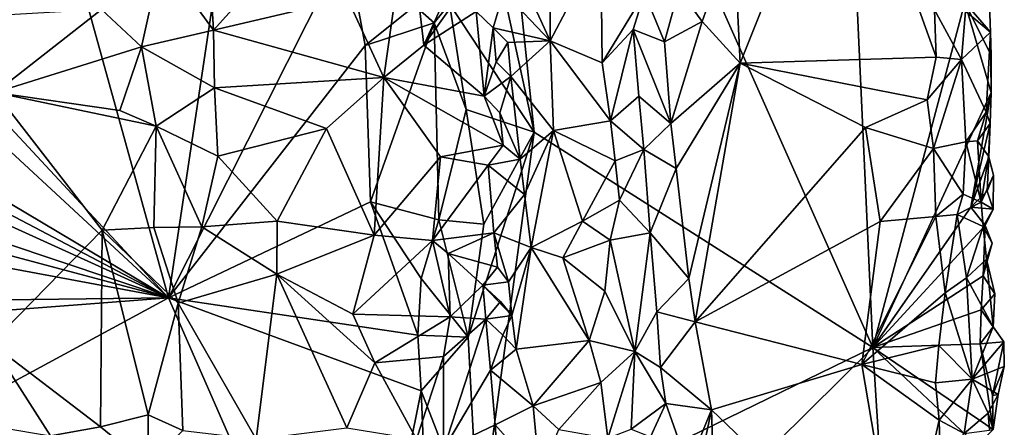
# Model space of a CAD drawing. Units: metres. Extents: x 28.7 to 31.7, y -11.5 to 12.4.
# Drawn here: x 30.2 to 31.3, y 8.6 to 9.1 of the extents above; entities that cross this region are included whole.
import ezdxf

# ---------------------------------------------------------------- set-up
doc = ezdxf.new("R2010")
doc.units = ezdxf.units.M

msp = doc.modelspace()

# ---------------------------------------------------------------- linework, layer by layer
at = {"layer": '1'}
for points in [[(30.3393, 8.7246, -1.6814), (29.3022, 9.8409, -1.6623), (29.6622, 11.1717, -1.6739)], [(30.3393, 8.7246, -1.6814), (29.6622, 11.1717, -1.6739), (30.4534, 9.4842, -1.6862)], [(30.3393, 8.7246, -1.6814), (29.2313, 9.7513, -1.6637), (29.3022, 9.8409, -1.6623)], [(30.7699, 8.9197, -1.5941), (30.6865, 9.3015, -1.6599), (30.6818, 9.7609, -1.6506)], [(30.7699, 8.9197, -1.5941), (30.6818, 9.7609, -1.6506), (31.1684, 8.6662, -1.2785)], [(31.132, 9.4625, -1.295), (31.1684, 8.6662, -1.2785), (30.6818, 9.7609, -1.6506)], [(30.3393, 8.7246, -1.6814), (29.1697, 9.4218, -1.658), (29.2313, 9.7513, -1.6637)], [(30.549, 9.1405, -1.6889), (30.3393, 8.7246, -1.6814), (30.4534, 9.4842, -1.6862)], [(31.1684, 8.6662, -1.2785), (31.132, 9.4625, -1.295), (31.2766, 9.0724, -1.1869)], [(29.1653, 9.3427, -1.6571), (29.1697, 9.4218, -1.658), (30.3393, 8.7246, -1.6814)], [(30.3393, 8.7246, -1.6814), (29.1854, 9.2497, -1.6584), (29.1653, 9.3427, -1.6571)], [(31.135, 9.3087, -1.1028), (31.0046, 9.1547, -1.1053), (31.0123, 9.001, -1.1019)], [(31.135, 9.3087, -1.1028), (31.0123, 9.001, -1.1019), (31.2427, 9.008, -1.0941)], [(31.2409, 9.0636, -1.0952), (31.135, 9.3087, -1.1028), (31.2427, 9.008, -1.0941)], [(30.6702, 9.0709, -1.6696), (30.6865, 9.3015, -1.6599), (30.7699, 8.9197, -1.5941)], [(29.1765, 9.1152, -1.6559), (29.1854, 9.2497, -1.6584), (30.3393, 8.7246, -1.6814)], [(30.3833, 9.191, -1.1361), (30.331, 9.1244, -1.1266), (30.3925, 9.0397, -1.1014)], [(30.3833, 9.191, -1.1361), (30.3925, 9.0397, -1.1014), (30.4866, 9.1443, -1.1329)], [(30.5502, 9.0768, -1.134), (30.5928, 8.9839, -1.1362), (30.6211, 9.1846, -1.1429)], [(30.6211, 9.1846, -1.1429), (30.5928, 8.9839, -1.1362), (30.64, 9.0219, -1.1414)], [(30.6211, 9.1846, -1.1429), (30.64, 9.0219, -1.1414), (30.6938, 9.1411, -1.1544)], [(30.9401, 9.0877, -1.1007), (30.9674, 9.0499, -1.1044), (31.0046, 9.1547, -1.1053)], [(30.9674, 9.0499, -1.1044), (31.0123, 9.001, -1.1019), (31.0046, 9.1547, -1.1053)], [(30.4866, 9.1443, -1.1329), (30.3925, 9.0397, -1.1014), (30.5502, 9.0768, -1.134)], [(30.7354, 9.1437, -1.1573), (30.7341, 9.0848, -1.1506), (30.7884, 9.0271, -1.1248)], [(30.7354, 9.1437, -1.1573), (30.7884, 9.0271, -1.1248), (30.7887, 9.1319, -1.122)], [(30.3393, 8.7246, -1.6814), (30.549, 9.1405, -1.6889), (30.5709, 9.0216, -1.6905)], [(30.5709, 9.0216, -1.6905), (30.549, 9.1405, -1.6889), (30.6293, 9.0684, -1.6848)], [(30.6938, 9.1411, -1.1544), (30.64, 9.0219, -1.1414), (30.6963, 9.1019, -1.1543)], [(30.7884, 9.0271, -1.1248), (30.8499, 9.0013, -1.0947), (30.8484, 9.1404, -1.0972)], [(30.7887, 9.1319, -1.122), (30.7884, 9.0271, -1.1248), (30.8484, 9.1404, -1.0972)], [(30.8484, 9.1404, -1.0972), (30.8499, 9.0013, -1.0947), (30.8997, 9.0831, -1.1139)], [(30.2606, 9.0642, -1.1251), (30.3077, 9.0199, -1.1096), (30.331, 9.1244, -1.1266)], [(30.3077, 9.0199, -1.1096), (30.3925, 9.0397, -1.1014), (30.331, 9.1244, -1.1266)], [(29.168, 9.0372, -1.6535), (29.1765, 9.1152, -1.6559), (30.3393, 8.7246, -1.6814)], [(30.64, 9.0219, -1.1414), (30.7014, 9.0617, -1.1557), (30.6963, 9.1019, -1.1543)], [(30.7014, 9.0617, -1.1557), (30.7216, 9.0426, -1.1635), (30.7341, 9.0848, -1.1506)], [(30.7216, 9.0426, -1.1635), (30.7884, 9.0271, -1.1248), (30.7341, 9.0848, -1.1506)], [(30.8997, 9.0831, -1.1139), (30.9232, 9.0261, -1.1015), (30.9401, 9.0877, -1.1007)], [(30.9232, 9.0261, -1.1015), (30.9674, 9.0499, -1.1044), (30.9401, 9.0877, -1.1007)], [(30.3925, 9.0397, -1.1014), (30.5928, 8.9839, -1.1362), (30.5502, 9.0768, -1.134)], [(30.8499, 9.0013, -1.0947), (30.8861, 9.0404, -1.1078), (30.8997, 9.0831, -1.1139)], [(30.8861, 9.0404, -1.1078), (30.9232, 9.0261, -1.1015), (30.8997, 9.0831, -1.1139)], [(31.3075, 8.9663, -1.1631), (31.1684, 8.6662, -1.2785), (31.2766, 9.0724, -1.1869)], [(31.3075, 8.9663, -1.1631), (31.2766, 9.0724, -1.1869), (31.3077, 9.01, -1.1598)], [(31.3077, 9.01, -1.1598), (31.2766, 9.0724, -1.1869), (31.3066, 9.0372, -1.1532)], [(31.3066, 9.0372, -1.1532), (31.2766, 9.0724, -1.1869), (31.3055, 9.0698, -1.1565)], [(30.0562, 9.0521, -1.1919), (30.1355, 8.9662, -1.1626), (30.2606, 9.0642, -1.1251)], [(30.1355, 8.9662, -1.1626), (30.3077, 9.0199, -1.1096), (30.2606, 9.0642, -1.1251)], [(30.6519, 9.0483, -1.6772), (30.5709, 9.0216, -1.6905), (30.6293, 9.0684, -1.6848)], [(30.6519, 9.0483, -1.6772), (30.6293, 9.0684, -1.6848), (30.6702, 9.0709, -1.6696)], [(30.7014, 9.0617, -1.1557), (30.64, 9.0219, -1.1414), (30.711, 8.962, -1.1631)], [(30.6897, 8.9462, -1.6597), (30.6519, 9.0483, -1.6772), (30.6702, 9.0709, -1.6696)], [(30.7699, 8.9197, -1.5941), (30.6897, 8.9462, -1.6597), (30.6702, 9.0709, -1.6696)], [(30.7014, 9.0617, -1.1557), (30.711, 8.962, -1.1631), (30.7216, 9.0426, -1.1635)], [(31.2409, 9.0636, -1.0952), (31.2427, 9.008, -1.0941), (31.2727, 9.0053, -1.1073)], [(31.2409, 9.0636, -1.0952), (31.2727, 9.0053, -1.1073), (31.2773, 9.0621, -1.1159)], [(31.2727, 9.0053, -1.1073), (31.3066, 9.0372, -1.1532), (31.2773, 9.0621, -1.1159)], [(31.2773, 9.0621, -1.1159), (31.3066, 9.0372, -1.1532), (31.3055, 9.0698, -1.1565)], [(30.9232, 9.0261, -1.1015), (30.9307, 8.93, -1.0956), (30.9674, 9.0499, -1.1044)], [(30.9674, 9.0499, -1.1044), (30.9307, 8.93, -1.0956), (31.0123, 9.001, -1.1019)], [(30.3925, 9.0397, -1.1014), (30.3077, 9.0199, -1.1096), (30.3936, 8.9719, -1.0987)], [(30.3925, 9.0397, -1.1014), (30.3936, 8.9719, -1.0987), (30.5928, 8.9839, -1.1362)], [(30.5772, 8.8376, -1.6884), (30.5709, 9.0216, -1.6905), (30.6519, 9.0483, -1.6772)], [(30.5772, 8.8376, -1.6884), (30.6519, 9.0483, -1.6772), (30.6575, 8.8165, -1.6752)], [(30.6575, 8.8165, -1.6752), (30.6519, 9.0483, -1.6772), (30.6897, 8.9462, -1.6597)], [(30.7216, 9.0426, -1.1635), (30.711, 8.962, -1.1631), (30.7251, 9.0025, -1.1669)], [(30.7216, 9.0426, -1.1635), (30.7251, 9.0025, -1.1669), (30.7387, 9.025, -1.1486)], [(30.7216, 9.0426, -1.1635), (30.7387, 9.025, -1.1486), (30.7884, 9.0271, -1.1248)], [(30.8499, 9.0013, -1.0947), (30.8595, 8.9329, -1.0907), (30.8861, 9.0404, -1.1078)], [(30.8929, 8.9619, -1.1081), (30.8861, 9.0404, -1.1078), (30.8595, 8.9329, -1.0907)], [(30.8861, 9.0404, -1.1078), (30.8929, 8.9619, -1.1081), (30.9307, 8.93, -1.0956)], [(30.9232, 9.0261, -1.1015), (30.8861, 9.0404, -1.1078), (30.9307, 8.93, -1.0956)], [(29.2027, 8.9367, -1.6579), (29.168, 9.0372, -1.6535), (30.3393, 8.7246, -1.6814)], [(30.7387, 9.025, -1.1486), (30.7423, 8.9852, -1.1483), (30.7884, 9.0271, -1.1248)], [(30.7884, 9.0271, -1.1248), (30.7423, 8.9852, -1.1483), (30.7924, 8.9216, -1.122)], [(30.7884, 9.0271, -1.1248), (30.7924, 8.9216, -1.122), (30.8595, 8.9329, -1.0907)], [(30.8499, 9.0013, -1.0947), (30.7884, 9.0271, -1.1248), (30.8595, 8.9329, -1.0907)], [(31.3066, 9.0372, -1.1532), (31.2727, 9.0053, -1.1073), (31.3015, 8.9431, -1.1378)], [(31.3066, 9.0372, -1.1532), (31.3015, 8.9431, -1.1378), (31.3075, 8.9663, -1.1631)], [(31.3077, 9.01, -1.1598), (31.3066, 9.0372, -1.1532), (31.3075, 8.9663, -1.1631)], [(30.1355, 8.9662, -1.1626), (30.282, 8.9451, -1.1175), (30.3077, 9.0199, -1.1096)], [(30.3077, 9.0199, -1.1096), (30.282, 8.9451, -1.1175), (30.3251, 8.9266, -1.1118)], [(30.3077, 9.0199, -1.1096), (30.3251, 8.9266, -1.1118), (30.3936, 8.9719, -1.0987)], [(30.3393, 8.7246, -1.6814), (30.5709, 9.0216, -1.6905), (30.5772, 8.8376, -1.6884)], [(30.64, 9.0219, -1.1414), (30.5928, 8.9839, -1.1362), (30.711, 8.962, -1.1631)], [(30.7387, 9.025, -1.1486), (30.7251, 9.0025, -1.1669), (30.7423, 8.9852, -1.1483)], [(31.2427, 9.008, -1.0941), (31.0123, 9.001, -1.1019), (31.2323, 8.9576, -1.0937)], [(31.2427, 9.008, -1.0941), (31.2323, 8.9576, -1.0937), (31.2727, 9.0053, -1.1073)], [(31.2323, 8.9576, -1.0937), (31.2395, 8.9004, -1.0917), (31.2727, 9.0053, -1.1073)], [(31.2727, 9.0053, -1.1073), (31.2395, 8.9004, -1.0917), (31.2777, 8.9082, -1.1081)], [(31.2727, 9.0053, -1.1073), (31.2777, 8.9082, -1.1081), (31.3015, 8.9431, -1.1378)], [(30.7251, 9.0025, -1.1669), (30.711, 8.962, -1.1631), (30.7423, 8.9852, -1.1483)], [(30.9307, 8.93, -1.0956), (30.937, 8.8768, -1.0987), (31.0123, 9.001, -1.1019)], [(30.937, 8.8768, -1.0987), (30.9519, 8.7473, -1.0978), (31.0123, 9.001, -1.1019)], [(31.0123, 9.001, -1.1019), (30.9519, 8.7473, -1.0978), (30.9591, 8.6963, -1.1016)], [(31.0123, 9.001, -1.1019), (30.9591, 8.6963, -1.1016), (31.1596, 8.9251, -1.1022)], [(31.0123, 9.001, -1.1019), (31.1596, 8.9251, -1.1022), (31.2323, 8.9576, -1.0937)], [(30.5928, 8.9839, -1.1362), (30.3936, 8.9719, -1.0987), (30.5254, 8.9238, -1.1275)], [(30.5928, 8.9839, -1.1362), (30.5254, 8.9238, -1.1275), (30.5814, 8.7984, -1.1398)], [(30.5928, 8.9839, -1.1362), (30.5814, 8.7984, -1.1398), (30.6594, 8.8904, -1.1512)], [(30.5928, 8.9839, -1.1362), (30.6594, 8.8904, -1.1512), (30.7332, 8.9042, -1.1696)], [(30.5928, 8.9839, -1.1362), (30.7332, 8.9042, -1.1696), (30.711, 8.962, -1.1631)], [(30.711, 8.962, -1.1631), (30.7293, 8.9425, -1.171), (30.7423, 8.9852, -1.1483)], [(30.7423, 8.9852, -1.1483), (30.7293, 8.9425, -1.171), (30.7533, 8.8878, -1.1418)], [(30.7423, 8.9852, -1.1483), (30.7533, 8.8878, -1.1418), (30.7924, 8.9216, -1.122)], [(30.3936, 8.9719, -1.0987), (30.3251, 8.9266, -1.1118), (30.3977, 8.8912, -1.1126)], [(30.3936, 8.9719, -1.0987), (30.3977, 8.8912, -1.1126), (30.5254, 8.9238, -1.1275)], [(30.1355, 8.9662, -1.1626), (30.1308, 8.671, -1.2009), (30.2614, 8.8043, -1.1518)], [(30.1355, 8.9662, -1.1626), (30.2614, 8.8043, -1.1518), (30.3251, 8.9266, -1.1118)], [(30.282, 8.9451, -1.1175), (30.1355, 8.9662, -1.1626), (30.3251, 8.9266, -1.1118)], [(30.711, 8.962, -1.1631), (30.7332, 8.9042, -1.1696), (30.7293, 8.9425, -1.171)], [(30.8595, 8.9329, -1.0907), (30.8989, 8.8991, -1.1112), (30.8929, 8.9619, -1.1081)], [(30.8929, 8.9619, -1.1081), (30.8989, 8.8991, -1.1112), (30.9307, 8.93, -1.0956)], [(31.2323, 8.9576, -1.0937), (31.1596, 8.9251, -1.1022), (31.2395, 8.9004, -1.0917)], [(31.1684, 8.6662, -1.2785), (31.3075, 8.9663, -1.1631), (31.2836, 8.8314, -1.1848)], [(31.2836, 8.8314, -1.1848), (31.3075, 8.9663, -1.1631), (31.3064, 8.93, -1.1643)], [(31.3075, 8.9663, -1.1631), (31.3015, 8.9431, -1.1378), (31.3064, 8.93, -1.1643)], [(30.7104, 8.8115, -1.6472), (30.6575, 8.8165, -1.6752), (30.6897, 8.9462, -1.6597)], [(30.7699, 8.9197, -1.5941), (30.7104, 8.8115, -1.6472), (30.6897, 8.9462, -1.6597)], [(29.1771, 8.7104, -1.6542), (29.2027, 8.9367, -1.6579), (30.3393, 8.7246, -1.6814)], [(30.7293, 8.9425, -1.171), (30.7332, 8.9042, -1.1696), (30.7533, 8.8878, -1.1418)], [(31.2777, 8.9082, -1.1081), (31.2914, 8.9094, -1.122), (31.3015, 8.9431, -1.1378)], [(31.3015, 8.9431, -1.1378), (31.2914, 8.9094, -1.122), (31.3064, 8.93, -1.1643)], [(30.3251, 8.9266, -1.1118), (30.2614, 8.8043, -1.1518), (30.3222, 8.8073, -1.1416)], [(30.3786, 8.808, -1.1356), (30.3251, 8.9266, -1.1118), (30.3222, 8.8073, -1.1416)], [(30.3251, 8.9266, -1.1118), (30.3786, 8.808, -1.1356), (30.3977, 8.8912, -1.1126)], [(30.3977, 8.8912, -1.1126), (30.4675, 8.8149, -1.1368), (30.5254, 8.9238, -1.1275)], [(30.5254, 8.9238, -1.1275), (30.4675, 8.8149, -1.1368), (30.5814, 8.7984, -1.1398)], [(30.8595, 8.9329, -1.0907), (30.7924, 8.9216, -1.122), (30.865, 8.8858, -1.0906)], [(30.8595, 8.9329, -1.0907), (30.865, 8.8858, -1.0906), (30.8989, 8.8991, -1.1112)], [(30.9307, 8.93, -1.0956), (30.8989, 8.8991, -1.1112), (30.937, 8.8768, -1.0987)], [(30.9591, 8.6963, -1.1016), (31.1771, 8.8144, -1.0995), (31.1596, 8.9251, -1.1022)], [(31.1596, 8.9251, -1.1022), (31.1771, 8.8144, -1.0995), (31.2395, 8.9004, -1.0917)], [(31.3046, 8.8902, -1.1658), (31.2836, 8.8314, -1.1848), (31.3064, 8.93, -1.1643)], [(31.2914, 8.9094, -1.122), (31.3043, 8.8915, -1.1403), (31.3064, 8.93, -1.1643)], [(31.3043, 8.8915, -1.1403), (31.3046, 8.8902, -1.1658), (31.3064, 8.93, -1.1643)], [(30.7045, 8.4401, -1.6568), (30.692, 8.6784, -1.6592), (30.7699, 8.9197, -1.5941)], [(30.692, 8.6784, -1.6592), (30.7104, 8.8115, -1.6472), (30.7699, 8.9197, -1.5941)], [(30.7045, 8.4401, -1.6568), (30.7699, 8.9197, -1.5941), (31.1684, 8.6662, -1.2785)], [(30.7533, 8.8878, -1.1418), (30.7582, 8.8464, -1.1408), (30.7924, 8.9216, -1.122)], [(30.7924, 8.9216, -1.122), (30.7582, 8.8464, -1.1408), (30.7663, 8.7838, -1.141)], [(30.7663, 8.7838, -1.141), (30.8268, 8.8148, -1.0989), (30.7924, 8.9216, -1.122)], [(30.7924, 8.9216, -1.122), (30.8268, 8.8148, -1.0989), (30.865, 8.8858, -1.0906)], [(30.7332, 8.9042, -1.1696), (30.6594, 8.8904, -1.1512), (30.7157, 8.8808, -1.1706)], [(30.7332, 8.9042, -1.1696), (30.7157, 8.8808, -1.1706), (30.7533, 8.8878, -1.1418)], [(30.865, 8.8858, -1.0906), (30.8701, 8.8396, -1.0958), (30.8989, 8.8991, -1.1112)], [(30.8989, 8.8991, -1.1112), (30.8701, 8.8396, -1.0958), (30.9061, 8.801, -1.1147)], [(30.8989, 8.8991, -1.1112), (30.9061, 8.801, -1.1147), (30.937, 8.8768, -1.0987)], [(31.1771, 8.8144, -1.0995), (31.2424, 8.8202, -1.0934), (31.2395, 8.9004, -1.0917)], [(31.2395, 8.9004, -1.0917), (31.2746, 8.8466, -1.1044), (31.2777, 8.9082, -1.1081)], [(31.2395, 8.9004, -1.0917), (31.2424, 8.8202, -1.0934), (31.2746, 8.8466, -1.1044)], [(31.2777, 8.9082, -1.1081), (31.2746, 8.8466, -1.1044), (31.2959, 8.8372, -1.1265)], [(31.2914, 8.9094, -1.122), (31.2777, 8.9082, -1.1081), (31.2959, 8.8372, -1.1265)], [(31.2914, 8.9094, -1.122), (31.2959, 8.8372, -1.1265), (31.3043, 8.8915, -1.1403)], [(30.3977, 8.8912, -1.1126), (30.3786, 8.808, -1.1356), (30.4675, 8.8149, -1.1368)], [(30.6594, 8.8904, -1.1512), (30.5814, 8.7984, -1.1398), (30.6502, 8.7922, -1.1475)], [(30.6594, 8.8904, -1.1512), (30.6502, 8.7922, -1.1475), (30.7157, 8.8808, -1.1706)], [(30.7533, 8.8878, -1.1418), (30.7157, 8.8808, -1.1706), (30.7582, 8.8464, -1.1408)], [(31.3027, 8.8503, -1.1683), (31.2836, 8.8314, -1.1848), (31.3046, 8.8902, -1.1658)], [(31.3043, 8.8915, -1.1403), (31.2959, 8.8372, -1.1265), (31.3103, 8.8689, -1.1526)], [(31.3027, 8.8503, -1.1683), (31.3046, 8.8902, -1.1658), (31.3103, 8.8689, -1.1526)], [(31.3046, 8.8902, -1.1658), (31.3043, 8.8915, -1.1403), (31.3103, 8.8689, -1.1526)], [(30.7157, 8.8808, -1.1706), (30.6502, 8.7922, -1.1475), (30.7224, 8.8011, -1.1788)], [(30.7157, 8.8808, -1.1706), (30.7224, 8.8011, -1.1788), (30.7582, 8.8464, -1.1408)], [(30.865, 8.8858, -1.0906), (30.8268, 8.8148, -1.0989), (30.8701, 8.8396, -1.0958)], [(30.937, 8.8768, -1.0987), (30.9061, 8.801, -1.1147), (30.9519, 8.7473, -1.0978)], [(31.2959, 8.8372, -1.1265), (31.31, 8.829, -1.1562), (31.3103, 8.8689, -1.1526)], [(31.31, 8.829, -1.1562), (31.3027, 8.8503, -1.1683), (31.3103, 8.8689, -1.1526)], [(30.7582, 8.8464, -1.1408), (30.7224, 8.8011, -1.1788), (30.7663, 8.7838, -1.141)], [(31.2746, 8.8466, -1.1044), (31.2424, 8.8202, -1.0934), (31.2674, 8.8226, -1.1013)], [(31.2746, 8.8466, -1.1044), (31.2674, 8.8226, -1.1013), (31.2959, 8.8372, -1.1265)], [(31.2836, 8.8314, -1.1848), (31.3027, 8.8503, -1.1683), (31.31, 8.829, -1.1562)], [(30.3393, 8.7246, -1.6814), (30.5772, 8.8376, -1.6884), (30.6327, 8.6806, -1.6848)], [(30.6327, 8.6806, -1.6848), (30.5772, 8.8376, -1.6884), (30.6369, 8.7474, -1.6835)], [(30.6369, 8.7474, -1.6835), (30.5772, 8.8376, -1.6884), (30.6575, 8.8165, -1.6752)], [(30.8268, 8.8148, -1.0989), (30.8592, 8.7926, -1.0935), (30.8701, 8.8396, -1.0958)], [(30.8592, 8.7926, -1.0935), (30.9061, 8.801, -1.1147), (30.8701, 8.8396, -1.0958)], [(31.3003, 8.8096, -1.1707), (31.1684, 8.6662, -1.2785), (31.2836, 8.8314, -1.1848)], [(31.2674, 8.8226, -1.1013), (31.298, 8.8087, -1.1279), (31.2959, 8.8372, -1.1265)], [(31.31, 8.829, -1.1562), (31.3003, 8.8096, -1.1707), (31.2836, 8.8314, -1.1848)], [(31.2959, 8.8372, -1.1265), (31.298, 8.8087, -1.1279), (31.31, 8.829, -1.1562)], [(31.1771, 8.8144, -1.0995), (31.1554, 8.646, -1.1022), (31.2424, 8.8202, -1.0934)], [(31.2424, 8.8202, -1.0934), (31.1554, 8.646, -1.1022), (31.2533, 8.7305, -1.0961)], [(31.2424, 8.8202, -1.0934), (31.2533, 8.7305, -1.0961), (31.2674, 8.8226, -1.1013)], [(31.2674, 8.8226, -1.1013), (31.2533, 8.7305, -1.0961), (31.2786, 8.7482, -1.1074)], [(31.2674, 8.8226, -1.1013), (31.2786, 8.7482, -1.1074), (31.298, 8.8087, -1.1279)], [(31.31, 8.829, -1.1562), (31.298, 8.8087, -1.1279), (31.3003, 8.8096, -1.1707)], [(30.3222, 8.8073, -1.1416), (30.2614, 8.8043, -1.1518), (30.351, 8.7183, -1.1444)], [(30.3222, 8.8073, -1.1416), (30.351, 8.7183, -1.1444), (30.3786, 8.808, -1.1356)], [(30.3786, 8.808, -1.1356), (30.351, 8.7183, -1.1444), (30.4671, 8.7526, -1.1383)], [(30.3786, 8.808, -1.1356), (30.4671, 8.7526, -1.1383), (30.4675, 8.8149, -1.1368)], [(30.4675, 8.8149, -1.1368), (30.4671, 8.7526, -1.1383), (30.5814, 8.7984, -1.1398)], [(30.6369, 8.7474, -1.6835), (30.6575, 8.8165, -1.6752), (30.692, 8.6784, -1.6592)], [(30.692, 8.6784, -1.6592), (30.6575, 8.8165, -1.6752), (30.7104, 8.8115, -1.6472)], [(30.7663, 8.7838, -1.141), (30.8035, 8.7717, -1.1124), (30.8268, 8.8148, -1.0989)], [(30.8268, 8.8148, -1.0989), (30.8035, 8.7717, -1.1124), (30.8592, 8.7926, -1.0935)], [(30.9591, 8.6963, -1.1016), (31.1554, 8.646, -1.1022), (31.1771, 8.8144, -1.0995)], [(31.1684, 8.6662, -1.2785), (31.3003, 8.8096, -1.1707), (31.2982, 8.7504, -1.1739)], [(31.298, 8.8087, -1.1279), (31.2786, 8.7482, -1.1074), (31.3019, 8.77, -1.1322)], [(31.3003, 8.8096, -1.1707), (31.298, 8.8087, -1.1279), (31.3087, 8.7891, -1.1585)], [(31.298, 8.8087, -1.1279), (31.3019, 8.77, -1.1322), (31.3087, 8.7891, -1.1585)], [(31.2982, 8.7504, -1.1739), (31.3003, 8.8096, -1.1707), (31.3087, 8.7891, -1.1585)], [(30.2614, 8.8043, -1.1518), (30.1308, 8.671, -1.2009), (30.2593, 8.5726, -1.1758)], [(30.2593, 8.5726, -1.1758), (30.3156, 8.5868, -1.1573), (30.2614, 8.8043, -1.1518)], [(30.2614, 8.8043, -1.1518), (30.3156, 8.5868, -1.1573), (30.351, 8.7183, -1.1444)], [(30.5814, 8.7984, -1.1398), (30.4671, 8.7526, -1.1383), (30.5565, 8.7054, -1.1306)], [(30.5814, 8.7984, -1.1398), (30.5565, 8.7054, -1.1306), (30.6502, 8.7922, -1.1475)], [(30.6686, 8.7767, -1.1527), (30.7224, 8.8011, -1.1788), (30.6502, 8.7922, -1.1475)], [(30.7224, 8.8011, -1.1788), (30.6686, 8.7767, -1.1527), (30.7265, 8.7607, -1.1827)], [(30.7397, 8.7435, -1.1514), (30.7224, 8.8011, -1.1788), (30.7265, 8.7607, -1.1827)], [(30.7224, 8.8011, -1.1788), (30.7397, 8.7435, -1.1514), (30.7663, 8.7838, -1.141)], [(30.8592, 8.7926, -1.0935), (30.8881, 8.6615, -1.1016), (30.9061, 8.801, -1.1147)], [(30.9061, 8.801, -1.1147), (30.8881, 8.6615, -1.1016), (30.9141, 8.708, -1.1135)], [(30.9061, 8.801, -1.1147), (30.9141, 8.708, -1.1135), (30.9519, 8.7473, -1.0978)], [(30.6502, 8.7922, -1.1475), (30.5565, 8.7054, -1.1306), (30.6709, 8.7024, -1.1512)], [(30.6686, 8.7767, -1.1527), (30.6502, 8.7922, -1.1475), (30.6709, 8.7024, -1.1512)], [(30.7397, 8.7435, -1.1514), (30.7433, 8.7038, -1.1492), (30.7663, 8.7838, -1.141)], [(30.7433, 8.7038, -1.1492), (30.7485, 8.6642, -1.1482), (30.7663, 8.7838, -1.141)], [(30.7663, 8.7838, -1.141), (30.7485, 8.6642, -1.1482), (30.8344, 8.6745, -1.0966)], [(30.8035, 8.7717, -1.1124), (30.7663, 8.7838, -1.141), (30.8344, 8.6745, -1.0966)], [(30.8592, 8.7926, -1.0935), (30.8035, 8.7717, -1.1124), (30.853, 8.7323, -1.0926)], [(30.8592, 8.7926, -1.0935), (30.853, 8.7323, -1.0926), (30.8881, 8.6615, -1.1016)], [(31.3019, 8.77, -1.1322), (31.2982, 8.7504, -1.1739), (31.3087, 8.7891, -1.1585)], [(30.6686, 8.7767, -1.1527), (30.6709, 8.7024, -1.1512), (30.7093, 8.7396, -1.1703)], [(30.6686, 8.7767, -1.1527), (30.7093, 8.7396, -1.1703), (30.7265, 8.7607, -1.1827)], [(30.8035, 8.7717, -1.1124), (30.8344, 8.6745, -1.0966), (30.853, 8.7323, -1.0926)], [(30.7265, 8.7607, -1.1827), (30.7093, 8.7396, -1.1703), (30.7397, 8.7435, -1.1514)], [(31.3019, 8.77, -1.1322), (31.2786, 8.7482, -1.1074), (31.3097, 8.6904, -1.1362)], [(31.2982, 8.7504, -1.1739), (31.3019, 8.77, -1.1322), (31.3119, 8.7293, -1.1597)], [(31.3019, 8.77, -1.1322), (31.3097, 8.6904, -1.1362), (31.3119, 8.7293, -1.1597)], [(30.351, 8.7183, -1.1444), (30.4427, 8.5581, -1.1259), (30.4671, 8.7526, -1.1383)], [(30.4671, 8.7526, -1.1383), (30.4427, 8.5581, -1.1259), (30.5493, 8.5715, -1.116)], [(30.4671, 8.7526, -1.1383), (30.5493, 8.5715, -1.116), (30.5821, 8.6479, -1.1233)], [(30.5565, 8.7054, -1.1306), (30.4671, 8.7526, -1.1383), (30.5821, 8.6479, -1.1233)], [(31.2959, 8.7105, -1.1759), (31.1684, 8.6662, -1.2785), (31.2982, 8.7504, -1.1739)], [(31.2786, 8.7482, -1.1074), (31.2533, 8.7305, -1.0961), (31.285, 8.6288, -1.109)], [(31.2786, 8.7482, -1.1074), (31.285, 8.6288, -1.109), (31.3097, 8.6904, -1.1362)], [(31.2959, 8.7105, -1.1759), (31.2982, 8.7504, -1.1739), (31.3119, 8.7293, -1.1597)], [(30.6327, 8.6806, -1.6848), (30.6369, 8.7474, -1.6835), (30.692, 8.6784, -1.6592)], [(30.7093, 8.7396, -1.1703), (30.6709, 8.7024, -1.1512), (30.7128, 8.6994, -1.1721)], [(30.7397, 8.7435, -1.1514), (30.7093, 8.7396, -1.1703), (30.7433, 8.7038, -1.1492)], [(30.7433, 8.7038, -1.1492), (30.7093, 8.7396, -1.1703), (30.73, 8.7204, -1.1853)], [(30.7093, 8.7396, -1.1703), (30.7128, 8.6994, -1.1721), (30.73, 8.7204, -1.1853)], [(30.9519, 8.7473, -1.0978), (30.9141, 8.708, -1.1135), (30.9591, 8.6963, -1.1016)], [(30.853, 8.7323, -1.0926), (30.8344, 8.6745, -1.0966), (30.8881, 8.6615, -1.1016)], [(31.1554, 8.646, -1.1022), (31.2461, 8.6683, -1.0941), (31.2533, 8.7305, -1.0961)], [(31.2533, 8.7305, -1.0961), (31.2461, 8.6683, -1.0941), (31.285, 8.6288, -1.109)], [(31.3097, 8.6904, -1.1362), (31.2959, 8.7105, -1.1759), (31.3119, 8.7293, -1.1597)], [(29.1745, 8.6351, -1.6531), (29.1771, 8.7104, -1.6542), (30.3393, 8.7246, -1.6814)], [(29.5912, 8.3193, -1.6669), (29.1745, 8.6351, -1.6531), (30.3393, 8.7246, -1.6814)], [(29.5912, 8.3193, -1.6669), (30.3393, 8.7246, -1.6814), (30.5585, 8.2247, -1.6887)], [(30.3156, 8.5868, -1.1573), (30.3563, 8.5683, -1.1457), (30.351, 8.7183, -1.1444)], [(30.5585, 8.2247, -1.6887), (30.3393, 8.7246, -1.6814), (30.6369, 8.6153, -1.6861)], [(30.6369, 8.6153, -1.6861), (30.3393, 8.7246, -1.6814), (30.6327, 8.6806, -1.6848)], [(30.3563, 8.5683, -1.1457), (30.4427, 8.5581, -1.1259), (30.351, 8.7183, -1.1444)], [(30.7433, 8.7038, -1.1492), (30.73, 8.7204, -1.1853), (30.7128, 8.6994, -1.1721)], [(30.5565, 8.7054, -1.1306), (30.5821, 8.6479, -1.1233), (30.6709, 8.7024, -1.1512)], [(30.6709, 8.7024, -1.1512), (30.5821, 8.6479, -1.1233), (30.6629, 8.6555, -1.1423)], [(30.6709, 8.7024, -1.1512), (30.6629, 8.6555, -1.1423), (30.7128, 8.6994, -1.1721)], [(30.7128, 8.6994, -1.1721), (30.7328, 8.6806, -1.1886), (30.7433, 8.7038, -1.1492)], [(30.7328, 8.6806, -1.1886), (30.7485, 8.6642, -1.1482), (30.7433, 8.7038, -1.1492)], [(30.9141, 8.708, -1.1135), (30.8881, 8.6615, -1.1016), (30.9183, 8.6424, -1.1118)], [(30.9141, 8.708, -1.1135), (30.9183, 8.6424, -1.1118), (30.9591, 8.6963, -1.1016)], [(31.2944, 8.6704, -1.1783), (31.1684, 8.6662, -1.2785), (31.2959, 8.7105, -1.1759)], [(31.2944, 8.6704, -1.1783), (31.2959, 8.7105, -1.1759), (31.3097, 8.6904, -1.1362)], [(30.6629, 8.6555, -1.1423), (30.663, 8.5462, -1.1384), (30.7128, 8.6994, -1.1721)], [(30.7128, 8.6994, -1.1721), (30.663, 8.5462, -1.1384), (30.7182, 8.6393, -1.1757)], [(30.7128, 8.6994, -1.1721), (30.7182, 8.6393, -1.1757), (30.7328, 8.6806, -1.1886)], [(30.9591, 8.6963, -1.1016), (30.9183, 8.6424, -1.1118), (30.9786, 8.5928, -1.1039)], [(30.9591, 8.6963, -1.1016), (30.9786, 8.5928, -1.1039), (31.1554, 8.646, -1.1022)], [(31.3097, 8.6904, -1.1362), (31.285, 8.6288, -1.109), (31.3225, 8.6727, -1.154)], [(31.3225, 8.6727, -1.154), (31.2944, 8.6704, -1.1783), (31.3097, 8.6904, -1.1362)], [(30.6369, 8.6153, -1.6861), (30.6327, 8.6806, -1.6848), (30.692, 8.6784, -1.6592)], [(30.7045, 8.4401, -1.6568), (30.6369, 8.6153, -1.6861), (30.692, 8.6784, -1.6592)], [(30.7328, 8.6806, -1.1886), (30.7182, 8.6393, -1.1757), (30.7485, 8.6642, -1.1482)], [(30.1308, 8.671, -1.2009), (30.1421, 8.5718, -1.1958), (30.2004, 8.5623, -1.1867)], [(30.1308, 8.671, -1.2009), (30.2004, 8.5623, -1.1867), (30.2593, 8.5726, -1.1758)], [(30.7485, 8.6642, -1.1482), (30.7686, 8.5975, -1.1408), (30.8344, 8.6745, -1.0966)], [(30.8344, 8.6745, -1.0966), (30.7686, 8.5975, -1.1408), (30.8483, 8.6249, -1.0949)], [(30.8344, 8.6745, -1.0966), (30.8483, 8.6249, -1.0949), (30.8881, 8.6615, -1.1016)], [(31.1554, 8.646, -1.1022), (31.2419, 8.6245, -1.0912), (31.2461, 8.6683, -1.0941)], [(31.3097, 8.5696, -1.1696), (31.1684, 8.6662, -1.2785), (31.2944, 8.6704, -1.1783)], [(31.2461, 8.6683, -1.0941), (31.2419, 8.6245, -1.0912), (31.285, 8.6288, -1.109)], [(31.3225, 8.6727, -1.154), (31.285, 8.6288, -1.109), (31.323, 8.6436, -1.1521)], [(31.2944, 8.6704, -1.1783), (31.3225, 8.6727, -1.154), (31.3091, 8.6095, -1.1665)], [(31.3097, 8.5696, -1.1696), (31.2944, 8.6704, -1.1783), (31.3091, 8.6095, -1.1665)], [(31.3091, 8.6095, -1.1665), (31.3225, 8.6727, -1.154), (31.323, 8.6436, -1.1521)], [(30.5821, 8.6479, -1.1233), (30.6313, 8.5583, -1.1276), (30.6629, 8.6555, -1.1423)], [(30.6629, 8.6555, -1.1423), (30.6313, 8.5583, -1.1276), (30.663, 8.5462, -1.1384)], [(30.7127, 8.2152, -1.6506), (30.7045, 8.4401, -1.6568), (31.1684, 8.6662, -1.2785)], [(30.7127, 8.2152, -1.6506), (31.1684, 8.6662, -1.2785), (31.196, 8.2228, -1.2628)], [(30.7485, 8.6642, -1.1482), (30.7182, 8.6393, -1.1757), (30.7686, 8.5975, -1.1408)], [(30.8483, 8.6249, -1.0949), (30.8565, 8.5594, -1.0961), (30.8881, 8.6615, -1.1016)], [(30.8881, 8.6615, -1.1016), (30.8565, 8.5594, -1.0961), (30.8838, 8.5698, -1.1028)], [(30.8881, 8.6615, -1.1016), (30.8838, 8.5698, -1.1028), (30.9246, 8.6002, -1.1084)], [(30.9183, 8.6424, -1.1118), (30.8881, 8.6615, -1.1016), (30.9246, 8.6002, -1.1084)], [(31.196, 8.2228, -1.2628), (31.1684, 8.6662, -1.2785), (31.2911, 8.5508, -1.1854)], [(31.2911, 8.5508, -1.1854), (31.1684, 8.6662, -1.2785), (31.3097, 8.5696, -1.1696)], [(30.5821, 8.6479, -1.1233), (30.5493, 8.5715, -1.116), (30.6313, 8.5583, -1.1276)], [(30.9786, 8.5928, -1.1039), (31.2003, 8.3801, -1.0983), (31.1554, 8.646, -1.1022)], [(31.1554, 8.646, -1.1022), (31.2003, 8.3801, -1.0983), (31.2463, 8.5804, -1.0936)], [(31.1554, 8.646, -1.1022), (31.2463, 8.5804, -1.0936), (31.2419, 8.6245, -1.0912)], [(30.7182, 8.6393, -1.1757), (30.663, 8.5462, -1.1384), (30.7237, 8.5751, -1.1811)], [(30.7182, 8.6393, -1.1757), (30.7237, 8.5751, -1.1811), (30.7686, 8.5975, -1.1408)], [(30.9183, 8.6424, -1.1118), (30.9246, 8.6002, -1.1084), (30.9786, 8.5928, -1.1039)], [(31.285, 8.6288, -1.109), (31.3158, 8.6107, -1.1421), (31.323, 8.6436, -1.1521)], [(31.3158, 8.6107, -1.1421), (31.3091, 8.6095, -1.1665), (31.323, 8.6436, -1.1521)], [(30.7686, 8.5975, -1.1408), (30.7989, 8.5697, -1.1211), (30.8483, 8.6249, -1.0949)], [(30.7989, 8.5697, -1.1211), (30.8565, 8.5594, -1.0961), (30.8483, 8.6249, -1.0949)], [(31.2419, 8.6245, -1.0912), (31.2463, 8.5804, -1.0936), (31.285, 8.6288, -1.109)], [(31.2463, 8.5804, -1.0936), (31.2758, 8.5647, -1.1039), (31.285, 8.6288, -1.109)], [(31.285, 8.6288, -1.109), (31.2758, 8.5647, -1.1039), (31.304, 8.5887, -1.1287)], [(31.285, 8.6288, -1.109), (31.304, 8.5887, -1.1287), (31.3158, 8.6107, -1.1421)], [(30.5585, 8.2247, -1.6887), (30.6369, 8.6153, -1.6861), (30.6479, 8.3477, -1.6838)], [(30.6479, 8.3477, -1.6838), (30.6369, 8.6153, -1.6861), (30.7045, 8.4401, -1.6568)], [(31.304, 8.5887, -1.1287), (31.3097, 8.5696, -1.1696), (31.3158, 8.6107, -1.1421)], [(31.3158, 8.6107, -1.1421), (31.3097, 8.5696, -1.1696), (31.3091, 8.6095, -1.1665)], [(30.7686, 8.5975, -1.1408), (30.7237, 8.5751, -1.1811), (30.7762, 8.5163, -1.1395)], [(30.7686, 8.5975, -1.1408), (30.7762, 8.5163, -1.1395), (30.7989, 8.5697, -1.1211)], [(30.8838, 8.5698, -1.1028), (30.9067, 8.5609, -1.1127), (30.9246, 8.6002, -1.1084)], [(30.9246, 8.6002, -1.1084), (30.9067, 8.5609, -1.1127), (30.9509, 8.5256, -1.1013)], [(30.9246, 8.6002, -1.1084), (30.9509, 8.5256, -1.1013), (30.9786, 8.5928, -1.1039)], [(30.2593, 8.5726, -1.1758), (30.3154, 8.5271, -1.1529), (30.3156, 8.5868, -1.1573)], [(30.3154, 8.5271, -1.1529), (30.3563, 8.5683, -1.1457), (30.3156, 8.5868, -1.1573)], [(30.9509, 8.5256, -1.1013), (30.9598, 8.5031, -1.1027), (30.9786, 8.5928, -1.1039)], [(30.9786, 8.5928, -1.1039), (30.9598, 8.5031, -1.1027), (30.9869, 8.3303, -1.1037)], [(30.9786, 8.5928, -1.1039), (30.9869, 8.3303, -1.1037), (31.2003, 8.3801, -1.0983)], [(31.2758, 8.5647, -1.1039), (31.3055, 8.5688, -1.1303), (31.304, 8.5887, -1.1287)], [(31.3055, 8.5688, -1.1303), (31.3097, 8.5696, -1.1696), (31.304, 8.5887, -1.1287)], [(30.7237, 8.5751, -1.1811), (30.663, 8.5462, -1.1384), (30.7278, 8.5191, -1.1841)], [(30.7237, 8.5751, -1.1811), (30.7278, 8.5191, -1.1841), (30.7762, 8.5163, -1.1395)], [(31.2463, 8.5804, -1.0936), (31.2003, 8.3801, -1.0983), (31.2476, 8.5369, -1.0953)], [(31.2463, 8.5804, -1.0936), (31.2476, 8.5369, -1.0953), (31.2758, 8.5647, -1.1039)], [(30.2004, 8.5623, -1.1867), (30.3154, 8.5271, -1.1529), (30.2593, 8.5726, -1.1758)]]:
    msp.add_3dface(points, dxfattribs=at)

doc.saveas('drawing.dxf')
